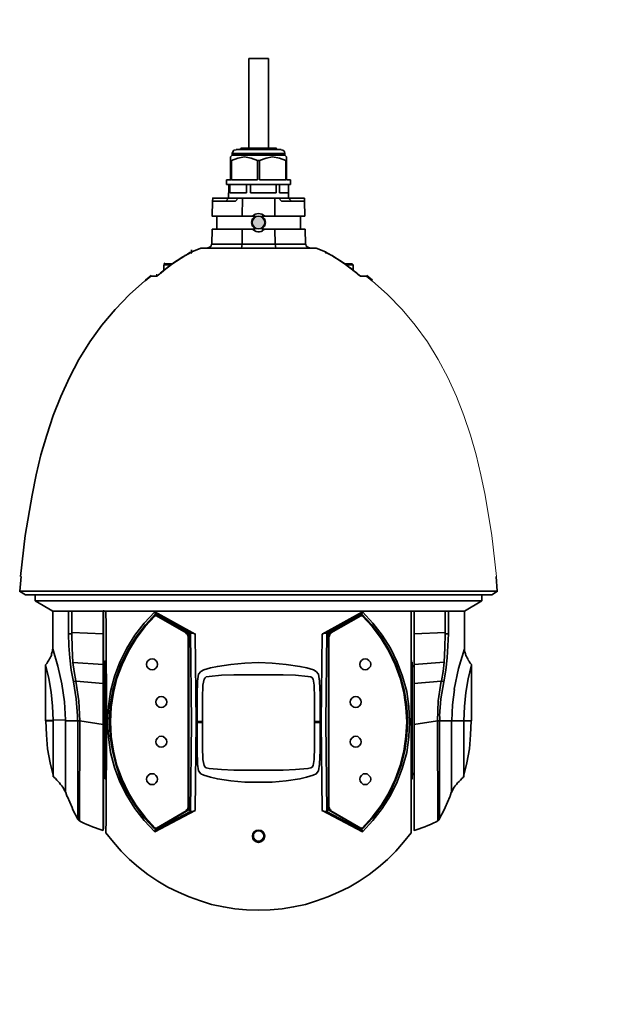
# Model space of a CAD drawing. Units: millimetres. Extents: x 0.6 to 7.9, y 0.5 to 12.5.
import ezdxf

# ---------------------------------------------------------------- set-up
doc = ezdxf.new("R2010")
doc.units = ezdxf.units.MM
doc.layers.add('Dahua', color=7, linetype='Continuous')

# ---------------------------------------------------------------- blocks, each defined once
blk = doc.blocks.new('DH-SD6AE530U-HNI')
for points in [[(3.908, 10.519), (3.908, 10.417), (3.908, 10.354)], [(3.176, 10.354), (3.295, 10.354), (3.908, 10.354), (4.106, 10.354)], [(3.5, 9.973), (3.468, 10.009), (3.457, 10.054), (3.468, 10.1), (3.5, 10.132)], [(3.542, 10.132), (3.514, 10.128), (3.493, 10.114), (3.475, 10.093), (3.464, 10.069), (3.464, 10.04), (3.475, 10.016), (3.493, 9.995), (3.514, 9.98), (3.542, 9.977), (3.57, 9.98), (3.591, 9.995), (3.609, 10.016), (3.619, 10.04), (3.619, 10.069), (3.609, 10.093), (3.591, 10.114), (3.57, 10.128)], [(3.584, 10.132), (3.616, 10.1), (3.627, 10.054), (3.616, 10.009), (3.584, 9.973)], [(2.724, 9.695), (2.714, 9.692), (2.7, 9.681), (2.661, 9.66), (2.64, 9.649), (2.64, 9.646), (2.492, 9.551), (2.354, 9.445)], [(2.615, 9.632), (2.64, 9.646), (2.615, 9.635), (2.584, 9.614), (2.548, 9.589), (2.513, 9.568), (2.481, 9.544), (2.446, 9.519), (2.411, 9.491), (2.379, 9.463)], [(2.721, 9.695), (2.689, 9.678), (2.658, 9.656), (2.64, 9.649)], [(4.469, 9.632), (4.469, 9.635), (4.448, 9.646), (4.381, 9.685), (4.363, 9.695)], [(4.444, 9.649), (4.423, 9.66), (4.384, 9.681), (4.363, 9.695)], [(4.729, 9.445), (4.592, 9.551), (4.448, 9.646), (4.444, 9.649)], [(4.708, 9.463), (4.677, 9.491), (4.641, 9.515), (4.606, 9.544), (4.571, 9.568), (4.539, 9.589), (4.504, 9.611), (4.469, 9.632), (4.448, 9.646)], [(2.319, 9.413), (2.298, 9.399), (2.291, 9.396), (2.288, 9.396), (2.284, 9.396)], [(2.379, 9.463), (2.354, 9.442), (2.351, 9.442), (2.347, 9.438), (2.347, 9.434), (2.344, 9.434), (2.34, 9.431), (2.337, 9.431), (2.333, 9.427), (2.333, 9.424), (2.33, 9.424), (2.326, 9.42), (2.323, 9.417), (2.319, 9.417), (2.319, 9.413), (2.316, 9.413), (2.312, 9.41), (2.309, 9.41), (2.309, 9.406), (2.305, 9.406), (2.302, 9.406)], [(2.319, 9.413), (2.33, 9.424), (2.34, 9.434), (2.351, 9.445)], [(4.74, 9.434), (4.737, 9.438), (4.733, 9.442), (4.708, 9.463)], [(4.747, 9.431), (4.744, 9.434), (4.74, 9.438)], [(4.768, 9.413), (4.765, 9.417), (4.761, 9.417), (4.761, 9.42), (4.758, 9.424), (4.754, 9.424), (4.751, 9.427), (4.747, 9.431), (4.751, 9.427)], [(4.772, 9.41), (4.768, 9.413), (4.768, 9.417)], [(4.772, 9.413), (4.775, 9.41), (4.779, 9.406), (4.782, 9.406), (4.782, 9.403), (4.786, 9.403), (4.789, 9.403), (4.789, 9.399), (4.789, 9.403), (4.786, 9.403), (4.782, 9.406), (4.779, 9.406)], [(4.8, 9.396), (4.789, 9.399), (4.779, 9.406)], [(6.456, 5.722), (6.4, 6.222), (6.319, 6.718), (6.266, 6.965), (6.206, 7.212), (6.139, 7.451), (6.058, 7.691), (5.966, 7.927), (5.861, 8.156), (5.741, 8.378), (5.61, 8.593), (5.462, 8.797), (5.3, 8.991), (5.124, 9.174), (4.934, 9.339), (5.124, 9.174), (5.3, 8.991), (5.462, 8.797), (5.61, 8.593), (5.741, 8.378), (5.861, 8.156), (5.966, 7.927), (6.058, 7.691), (6.139, 7.451), (6.206, 7.212), (6.266, 6.965), (6.319, 6.718), (6.4, 6.222)], [(2.679, 4.992), (2.672, 5.017), (2.654, 5.031)], [(2.679, 4.989), (2.672, 5.013), (2.654, 5.028)], [(4.433, 5.031), (4.416, 5.017), (4.409, 4.992)], [(4.433, 5.028), (4.416, 5.013), (4.409, 4.989)], [(1.304, 4.439), (1.34, 4.2), (1.354, 3.957)], [(5.811, 4.432), (5.783, 4.446), (5.78, 4.439)], [(1.326, 3.957), (1.326, 4.009), (1.326, 4.017)], [(1.192, 3.041), (1.199, 3.03), (1.199, 3.027)], [(4.367, 2.851), (4.789, 2.629), (4.807, 2.622)], [(1.329, 2.752), (1.329, 2.748), (1.333, 2.745), (1.336, 2.741), (1.34, 2.738), (1.343, 2.734), (1.347, 2.731), (1.35, 2.731)], [(3.482, 2.551), (3.489, 2.576), (3.507, 2.597), (3.528, 2.607), (3.556, 2.607), (3.577, 2.597), (3.595, 2.576), (3.602, 2.551), (3.595, 2.576), (3.577, 2.597), (3.556, 2.607), (3.528, 2.607), (3.507, 2.597), (3.489, 2.576)]]:
    blk.add_hatch(color=256).paths.add_polyline_path(points)
at = {"lineweight": 35}
for points in [[(3.422, 10.963), (3.422, 12.062)], [(3.422, 12.062), (3.665, 12.062)], [(3.665, 10.963), (3.665, 12.062)], [(3.151, 10.576), (3.2, 10.576), (3.2, 10.858)], [(3.866, 10.9), (3.218, 10.9), (3.218, 10.879), (3.2, 10.858)], [(3.531, 10.812), (3.454, 10.844), (3.369, 10.858), (3.288, 10.844), (3.211, 10.812)], [(3.218, 10.879), (3.866, 10.879)], [(3.267, 10.946), (3.242, 10.939), (3.228, 10.921), (3.221, 10.9)], [(3.82, 10.949), (3.267, 10.949)], [(3.324, 10.96), (3.313, 10.946)], [(3.324, 10.963), (3.764, 10.963)], [(3.877, 10.812), (3.799, 10.844), (3.715, 10.858), (3.634, 10.844), (3.556, 10.812)], [(3.771, 10.946), (3.76, 10.96)], [(3.82, 10.946), (3.842, 10.939), (3.859, 10.925), (3.866, 10.9), (3.866, 10.879), (3.887, 10.858)], [(3.887, 10.858), (3.887, 10.576)], [(3.2, 10.812), (3.211, 10.812), (3.211, 10.576)], [(3.556, 10.812), (3.531, 10.812), (3.531, 10.576)], [(3.556, 10.812), (3.556, 10.576)], [(3.887, 10.812), (3.877, 10.812), (3.877, 10.576)], [(3.151, 10.576), (3.151, 10.519)], [(3.151, 10.519), (3.933, 10.519)], [(3.179, 10.519), (3.179, 10.417)], [(3.19, 10.519), (3.19, 10.417)], [(3.531, 10.576), (3.211, 10.576)], [(3.394, 10.519), (3.394, 10.417)], [(3.443, 10.519), (3.443, 10.417)], [(3.877, 10.576), (3.556, 10.576)], [(3.757, 10.519), (3.757, 10.417)], [(3.799, 10.519), (3.799, 10.417)], [(3.887, 10.576), (3.933, 10.576), (3.933, 10.519)], [(3.908, 10.519), (3.908, 10.417), (3.908, 10.354)], [(3.176, 10.417), (3.176, 10.354)], [(3.179, 10.417), (3.176, 10.417)], [(3.394, 10.417), (3.19, 10.417)], [(3.757, 10.417), (3.443, 10.417)], [(3.908, 10.417), (3.799, 10.417)], [(3.5, 10.132), (2.975, 10.132), (2.978, 10.315)], [(2.978, 10.315), (2.982, 10.354), (3.288, 10.354)], [(2.978, 10.315), (3.26, 10.315)], [(4.106, 10.354), (3.908, 10.354), (3.295, 10.354), (3.176, 10.354), (3.14, 10.315)], [(3.295, 10.354), (3.26, 10.315)], [(3.341, 10.132), (3.345, 10.354)], [(3.743, 10.132), (3.743, 10.354)], [(3.792, 10.354), (3.908, 10.354), (3.947, 10.315)], [(3.792, 10.354), (3.824, 10.315), (4.106, 10.315)], [(4.106, 10.315), (4.106, 10.354)], [(4.109, 10.132), (4.106, 10.315)], [(3.031, 9.973), (3.031, 10.132)], [(3.5, 9.973), (3.468, 10.009), (3.457, 10.054), (3.468, 10.1), (3.5, 10.132)], [(3.542, 10.132), (3.514, 10.128), (3.493, 10.114), (3.475, 10.093), (3.464, 10.069), (3.464, 10.04), (3.475, 10.016), (3.493, 9.995), (3.514, 9.98), (3.542, 9.977), (3.57, 9.98), (3.591, 9.995), (3.609, 10.016), (3.619, 10.04), (3.619, 10.069), (3.609, 10.093), (3.591, 10.114), (3.57, 10.128), (3.542, 10.132)], [(3.619, 10.132), (3.602, 10.146), (3.584, 10.157), (3.563, 10.16), (3.542, 10.164), (3.521, 10.16), (3.503, 10.157), (3.486, 10.146), (3.468, 10.132)], [(3.584, 9.973), (3.616, 10.009), (3.627, 10.054), (3.616, 10.1), (3.584, 10.132), (4.109, 10.132)], [(4.056, 9.973), (4.056, 10.132)], [(4.116, 9.79), (2.971, 9.79), (2.975, 9.973)], [(2.975, 9.973), (3.5, 9.973)], [(3.334, 9.741), (3.341, 9.79), (3.341, 9.973)], [(3.464, 9.973), (3.479, 9.963), (3.496, 9.952), (3.514, 9.945), (3.535, 9.942), (3.553, 9.942), (3.574, 9.945), (3.591, 9.952), (3.605, 9.963), (3.623, 9.973)], [(3.584, 9.973), (4.113, 9.973)], [(3.753, 9.741), (3.746, 9.79), (3.743, 9.973)], [(4.116, 9.79), (4.113, 9.973)], [(2.922, 9.744), (2.943, 9.752), (2.961, 9.766), (2.968, 9.79)], [(4.12, 9.79), (4.127, 9.766), (4.145, 9.752), (4.166, 9.744)], [(2.354, 9.445), (2.492, 9.551), (2.64, 9.646), (2.64, 9.649), (2.661, 9.66), (2.7, 9.681), (2.714, 9.692), (2.724, 9.695), (2.721, 9.695)], [(2.615, 9.632), (2.64, 9.646), (2.615, 9.635), (2.584, 9.614), (2.548, 9.589), (2.513, 9.568), (2.481, 9.544), (2.446, 9.519), (2.411, 9.491), (2.379, 9.463)], [(2.721, 9.695), (2.689, 9.678), (2.658, 9.656), (2.64, 9.649)], [(2.643, 9.649), (2.64, 9.646)], [(2.64, 9.649), (2.64, 9.646)], [(2.707, 9.688), (2.707, 9.685)], [(2.724, 9.692), (2.714, 9.674)], [(4.25, 9.741), (2.834, 9.741), (2.724, 9.695)], [(2.837, 9.741), (2.724, 9.695)], [(4.25, 9.741), (4.363, 9.695)], [(4.25, 9.741), (4.363, 9.695), (4.363, 9.695)], [(4.363, 9.695), (4.384, 9.681), (4.423, 9.66), (4.444, 9.649), (4.448, 9.646)], [(4.469, 9.632), (4.469, 9.635), (4.448, 9.646), (4.381, 9.685), (4.363, 9.695)], [(4.374, 9.674), (4.363, 9.692)], [(4.733, 9.442), (4.729, 9.445), (4.592, 9.551), (4.448, 9.646), (4.444, 9.649)], [(4.708, 9.463), (4.677, 9.491), (4.641, 9.515), (4.606, 9.544), (4.571, 9.568), (4.539, 9.589), (4.504, 9.611), (4.469, 9.632), (4.448, 9.646)], [(2.485, 9.547), (2.397, 9.547), (2.383, 9.537)], [(2.383, 9.466), (2.383, 9.537)], [(2.383, 9.537), (2.471, 9.537)], [(4.599, 9.547), (4.691, 9.547)], [(4.617, 9.537), (4.701, 9.537)], [(4.691, 9.547), (4.701, 9.537)], [(4.701, 9.466), (4.701, 9.537)], [(2.284, 9.396), (2.288, 9.396), (2.291, 9.396), (2.298, 9.399), (2.319, 9.413), (2.33, 9.424), (2.34, 9.434), (2.351, 9.445)], [(2.295, 9.399), (2.298, 9.403), (2.298, 9.403)], [(2.302, 9.403), (2.298, 9.403)], [(2.379, 9.463), (2.354, 9.442), (2.351, 9.442), (2.347, 9.438), (2.347, 9.434), (2.344, 9.434), (2.34, 9.431), (2.337, 9.431), (2.333, 9.427), (2.333, 9.424), (2.33, 9.424), (2.326, 9.42), (2.323, 9.417), (2.319, 9.417), (2.319, 9.413), (2.316, 9.413), (2.312, 9.41), (2.309, 9.41), (2.309, 9.406), (2.305, 9.406), (2.302, 9.406)], [(2.305, 9.406), (2.302, 9.403)], [(2.354, 9.445), (2.354, 9.442)], [(4.74, 9.434), (4.737, 9.438), (4.733, 9.442), (4.708, 9.463)], [(4.733, 9.449), (4.733, 9.445)], [(4.737, 9.442), (4.733, 9.442)], [(4.737, 9.445), (4.758, 9.427)], [(4.747, 9.431), (4.744, 9.434), (4.74, 9.438)], [(4.775, 9.41), (4.768, 9.413), (4.765, 9.417), (4.761, 9.417), (4.761, 9.42), (4.758, 9.424), (4.754, 9.424), (4.751, 9.427), (4.747, 9.431), (4.751, 9.427)], [(4.758, 9.424), (4.772, 9.413)], [(4.772, 9.41), (4.768, 9.413), (4.768, 9.417)], [(4.772, 9.413), (4.775, 9.41), (4.779, 9.406), (4.782, 9.406), (4.782, 9.403), (4.786, 9.403), (4.789, 9.403), (4.789, 9.399), (4.789, 9.403), (4.786, 9.403), (4.782, 9.406), (4.779, 9.406)], [(4.775, 9.413), (4.779, 9.41)], [(4.789, 9.399), (4.8, 9.396), (4.789, 9.399), (4.779, 9.406)], [(0.628, 5.722), (0.684, 6.222), (0.769, 6.718), (0.818, 6.965), (0.878, 7.212), (0.948, 7.451), (1.026, 7.691), (1.121, 7.927), (1.227, 8.156), (1.343, 8.378), (1.477, 8.593), (1.625, 8.797), (1.787, 8.991), (1.963, 9.174), (2.15, 9.339)], [(2.15, 9.339), (1.963, 9.174), (1.787, 8.991), (1.625, 8.797), (1.477, 8.593), (1.343, 8.378), (1.227, 8.156), (1.121, 7.927), (1.026, 7.691), (0.948, 7.451), (0.878, 7.212), (0.818, 6.965), (0.769, 6.718), (0.684, 6.222), (0.628, 5.722)], [(2.154, 9.339), (2.224, 9.396), (2.154, 9.339)], [(2.298, 9.399), (2.284, 9.396), (2.224, 9.396)], [(2.238, 9.399), (2.224, 9.396)], [(2.298, 9.399), (2.238, 9.399)], [(4.786, 9.399), (4.789, 9.399), (4.849, 9.399)], [(4.789, 9.399), (4.789, 9.399)], [(4.863, 9.396), (4.934, 9.339), (4.863, 9.396), (4.8, 9.396)], [(4.863, 9.396), (4.849, 9.399)], [(0.621, 5.542), (0.635, 5.722), (0.621, 5.542)], [(6.453, 5.722), (6.467, 5.542), (6.453, 5.722)], [(6.47, 5.542), (0.617, 5.542), (0.688, 5.496)], [(6.4, 5.496), (0.688, 5.496)], [(0.808, 5.496), (0.808, 5.426)], [(0.808, 5.426), (1.022, 5.299)], [(6.276, 5.426), (0.815, 5.426)], [(6.276, 5.426), (6.065, 5.299)], [(6.276, 5.496), (6.276, 5.426)], [(6.47, 5.542), (6.4, 5.496)], [(1.022, 5.299), (1.022, 4.837), (1.019, 4.827), (1.019, 4.816), (1.015, 4.802), (1.012, 4.788), (1.008, 4.774), (1.005, 4.756), (0.998, 4.742), (0.991, 4.728), (0.984, 4.714), (0.973, 4.7), (0.966, 4.686), (0.956, 4.672), (0.948, 4.658), (0.938, 4.644), (0.934, 4.64), (0.934, 3.957)], [(1.011, 5.299), (6.065, 5.299)], [(1.216, 5.299), (1.216, 5.021), (1.255, 5.021), (1.255, 5.035), (1.255, 5.299)], [(1.639, 2.615), (1.639, 5.299)], [(1.674, 5.249), (1.674, 5.228)], [(2.273, 2.597), (2.143, 2.734), (2.027, 2.882), (1.928, 3.041), (1.844, 3.21), (1.78, 3.386), (1.731, 3.569), (1.703, 3.756), (1.692, 3.943), (1.703, 4.129), (1.731, 4.316), (1.78, 4.499), (1.844, 4.675), (1.928, 4.844), (2.027, 5.003), (2.143, 5.151), (2.273, 5.288)], [(2.284, 5.257), (2.28, 5.264), (2.157, 5.13), (2.044, 4.985), (1.946, 4.83), (1.865, 4.665), (1.801, 4.492), (1.755, 4.316), (1.727, 4.136), (1.717, 3.953), (1.724, 3.77), (1.752, 3.587), (1.798, 3.411), (1.858, 3.238), (1.939, 3.072), (2.034, 2.917), (2.143, 2.77), (2.266, 2.636)], [(2.27, 5.246), (2.147, 5.116), (2.037, 4.968), (1.942, 4.813), (1.865, 4.651), (1.801, 4.482), (1.759, 4.305), (1.731, 4.126), (1.724, 3.943), (1.731, 3.763), (1.759, 3.583), (1.805, 3.407), (1.865, 3.238), (1.946, 3.072), (2.037, 2.917), (2.15, 2.773), (2.273, 2.639)], [(2.277, 2.643), (2.154, 2.777), (2.044, 2.921), (1.949, 3.076), (1.872, 3.238), (1.808, 3.407), (1.766, 3.583), (1.738, 3.763), (1.731, 3.943), (1.738, 4.126), (1.766, 4.302), (1.808, 4.478), (1.872, 4.647), (1.949, 4.813), (2.044, 4.964), (2.154, 5.109), (2.277, 5.242), (2.154, 5.109), (2.044, 4.964), (1.949, 4.809), (1.872, 4.647), (1.808, 4.478), (1.766, 4.302), (1.738, 4.122), (1.731, 3.943)], [(2.28, 5.257), (2.27, 5.249)], [(2.717, 2.851), (2.71, 2.847), (2.721, 3.939), (2.71, 5.031), (2.717, 5.024), (2.28, 5.264), (2.273, 5.288), (2.767, 5.017), (2.777, 3.939), (2.767, 2.858)], [(2.288, 5.246), (2.277, 5.242)], [(2.277, 5.242), (2.277, 5.242)], [(2.288, 5.242), (2.277, 5.239)], [(2.28, 5.264), (2.28, 5.264)], [(2.284, 5.257), (2.28, 5.257)], [(2.71, 5.031), (2.689, 5.024), (2.284, 5.257)], [(2.291, 5.246), (2.291, 5.242), (2.658, 5.031)], [(2.658, 5.035), (2.291, 5.246)], [(4.321, 5.017), (4.814, 5.288), (4.807, 5.264)], [(4.367, 5.024), (4.807, 5.264), (4.803, 5.264)], [(4.803, 5.257), (4.398, 5.024)], [(4.43, 5.035), (4.796, 5.246), (4.796, 5.242)], [(4.43, 5.031), (4.796, 5.242)], [(4.8, 5.246), (4.811, 5.242), (4.811, 5.242)], [(4.811, 5.239), (4.8, 5.242)], [(4.818, 2.636), (4.941, 2.77), (5.054, 2.917), (5.149, 3.072), (5.226, 3.238), (5.29, 3.411), (5.336, 3.587), (5.36, 3.77), (5.367, 3.953), (5.36, 4.136), (5.332, 4.316), (5.283, 4.492), (5.219, 4.665), (5.138, 4.83), (5.043, 4.985), (4.93, 5.13), (4.803, 5.264)], [(4.803, 5.264), (4.803, 5.257)], [(4.814, 5.249), (4.803, 5.257)], [(4.807, 5.257), (4.803, 5.257)], [(4.811, 2.643), (4.934, 2.777), (5.043, 2.921), (5.138, 3.076), (5.216, 3.238), (5.276, 3.407), (5.321, 3.583), (5.346, 3.763), (5.357, 3.943), (5.346, 4.126), (5.321, 4.302), (5.276, 4.478), (5.216, 4.647), (5.138, 4.813), (5.043, 4.964), (4.934, 5.109), (4.811, 5.242), (4.934, 5.109), (5.043, 4.964), (5.138, 4.809), (5.216, 4.647), (5.276, 4.478), (5.321, 4.302), (5.346, 4.122), (5.357, 3.943)], [(4.814, 5.288), (4.944, 5.151), (5.057, 5.003), (5.159, 4.844), (5.24, 4.675), (5.307, 4.499), (5.357, 4.316), (5.385, 4.129), (5.392, 3.943), (5.385, 3.756), (5.357, 3.569), (5.307, 3.386), (5.24, 3.21), (5.159, 3.041), (5.057, 2.882), (4.944, 2.734), (4.814, 2.597)], [(4.814, 2.639), (4.937, 2.773), (5.047, 2.917), (5.142, 3.072), (5.219, 3.238), (5.283, 3.407), (5.329, 3.583), (5.353, 3.763), (5.364, 3.943), (5.357, 4.126), (5.329, 4.305), (5.283, 4.482), (5.223, 4.651), (5.142, 4.813), (5.047, 4.968), (4.937, 5.116), (4.814, 5.246)], [(5.41, 2.583), (5.41, 5.299)], [(5.758, 2.752), (5.755, 2.748), (5.755, 2.745), (5.751, 2.741), (5.748, 2.738), (5.744, 2.734), (5.741, 2.731), (5.737, 2.731), (5.716, 2.72), (5.681, 2.703), (5.649, 2.688), (5.614, 2.674), (5.579, 2.66), (5.543, 2.646), (5.508, 2.632), (5.473, 2.622), (5.448, 2.615), (5.448, 5.299)], [(5.829, 5.299), (5.829, 5.035)], [(5.868, 5.021), (5.868, 5.299)], [(6.065, 5.299), (6.065, 4.837)], [(1.326, 4.017), (1.311, 4.224), (1.276, 4.432), (1.248, 4.577), (1.23, 4.725), (1.22, 4.873), (1.216, 5.021)], [(1.255, 5.035), (1.639, 5.021)], [(1.255, 5.021), (1.259, 4.844), (1.269, 4.668), (1.283, 4.559), (1.304, 4.446), (1.304, 4.439)], [(2.679, 4.992), (2.672, 5.017), (2.654, 5.031)], [(2.679, 4.989), (2.672, 5.013), (2.654, 5.028)], [(2.658, 5.031), (2.658, 5.035)], [(2.682, 2.896), (2.682, 4.989)], [(2.689, 2.865), (2.689, 5.024)], [(2.721, 5.028), (2.767, 5.021)], [(4.321, 2.858), (4.31, 3.939), (4.321, 5.017)], [(4.321, 5.021), (4.367, 5.028)], [(4.367, 5.024), (4.377, 5.031), (4.367, 3.939), (4.377, 2.847)], [(4.398, 2.865), (4.398, 5.024), (4.377, 5.031)], [(4.405, 4.989), (4.405, 2.896)], [(4.433, 5.031), (4.416, 5.017), (4.409, 4.992)], [(4.433, 5.028), (4.416, 5.013), (4.409, 4.989)], [(4.43, 5.035), (4.43, 5.031)], [(5.448, 5.021), (5.829, 5.035)], [(5.758, 4.017), (5.776, 4.224), (5.811, 4.432), (5.836, 4.577), (5.854, 4.725), (5.868, 5.021), (5.829, 5.021), (5.829, 5.038)], [(5.783, 4.446), (5.804, 4.559), (5.815, 4.672), (5.825, 4.848), (5.829, 5.021)], [(0.934, 4.64), (0.973, 4.474), (1.001, 4.305), (1.019, 4.136), (1.026, 3.964), (1.178, 3.967), (1.167, 4.189), (1.135, 4.408), (1.086, 4.626), (1.022, 4.837)], [(6.065, 4.837), (5.991, 4.594), (5.938, 4.344), (5.938, 4.341)], [(6.15, 3.957), (6.15, 4.64), (6.15, 4.644), (6.139, 4.658), (6.128, 4.672), (6.121, 4.686), (6.111, 4.7), (6.104, 4.714), (6.097, 4.728), (6.09, 4.742), (6.083, 4.756), (6.076, 4.774), (6.072, 4.788), (6.069, 4.802), (6.065, 4.816), (6.065, 4.827), (6.065, 4.837)], [(2.238, 4.714), (2.214, 4.711), (2.192, 4.693), (2.175, 4.672), (2.171, 4.647), (2.175, 4.622), (2.192, 4.601), (2.214, 4.584), (2.238, 4.58)], [(2.238, 4.58), (2.263, 4.584), (2.284, 4.601), (2.302, 4.622), (2.305, 4.647), (2.302, 4.672), (2.284, 4.693), (2.263, 4.711), (2.238, 4.714)], [(4.849, 4.714), (4.825, 4.711), (4.803, 4.693), (4.786, 4.672), (4.782, 4.647), (4.786, 4.622), (4.803, 4.601), (4.825, 4.584), (4.849, 4.58)], [(4.849, 4.58), (4.874, 4.584), (4.895, 4.601), (4.913, 4.622), (4.916, 4.647), (4.913, 4.672), (4.895, 4.693), (4.874, 4.711), (4.849, 4.714)], [(1.269, 4.668), (1.639, 4.644)], [(1.639, 4.619), (1.664, 4.619)], [(1.664, 3.245), (1.664, 4.672), (1.674, 4.672)], [(4.296, 3.936), (4.296, 3.594), (4.289, 3.425), (4.275, 3.344), (4.25, 3.308), (4.211, 3.291), (4.13, 3.266), (4.049, 3.245), (3.88, 3.22), (3.711, 3.206), (3.542, 3.203), (3.373, 3.206), (3.204, 3.22), (3.038, 3.245), (2.954, 3.266), (2.872, 3.291), (2.837, 3.308), (2.809, 3.344), (2.795, 3.425), (2.791, 3.594), (2.791, 3.936), (2.791, 4.274), (2.795, 4.443), (2.809, 4.527), (2.834, 4.559), (2.872, 4.58), (2.954, 4.605), (3.038, 4.622), (3.204, 4.647), (3.373, 4.661), (3.542, 4.668), (3.711, 4.661), (3.88, 4.647), (4.049, 4.622), (4.134, 4.605), (4.215, 4.58), (4.25, 4.559), (4.275, 4.527), (4.289, 4.443), (4.296, 4.274), (4.296, 3.936)], [(5.424, 4.672), (5.424, 3.245), (5.41, 3.242)], [(5.41, 4.672), (5.424, 4.672)], [(5.448, 4.619), (5.424, 4.619)], [(5.448, 4.644), (5.815, 4.672)], [(6.15, 4.64), (6.111, 4.471), (6.083, 4.302), (6.065, 4.129), (6.058, 3.957), (6.058, 3.273)], [(4.226, 3.936), (4.226, 4.238), (4.222, 4.39), (4.211, 4.464), (4.201, 4.482), (4.183, 4.492), (4.148, 4.499), (3.997, 4.513), (3.845, 4.52), (3.542, 4.52), (3.239, 4.52), (3.087, 4.513), (2.939, 4.499), (2.901, 4.492), (2.887, 4.482), (2.876, 4.464), (2.862, 4.39), (2.858, 4.238), (2.858, 3.936), (2.791, 3.936)], [(1.276, 4.432), (1.304, 4.446)], [(1.304, 4.439), (1.34, 4.2), (1.354, 3.957)], [(1.308, 4.439), (1.639, 4.411)], [(5.445, 4.411), (5.78, 4.439)], [(5.734, 3.953), (5.734, 3.957), (5.744, 4.2), (5.78, 4.439)], [(5.811, 4.432), (5.783, 4.446), (5.78, 4.439)], [(5.942, 4.341), (5.917, 4.15), (5.91, 3.957)], [(2.351, 4.119), (2.376, 4.122), (2.397, 4.14), (2.414, 4.161), (2.418, 4.186), (2.414, 4.21), (2.397, 4.231), (2.376, 4.249), (2.351, 4.253), (2.326, 4.249), (2.305, 4.231), (2.288, 4.21), (2.284, 4.186), (2.288, 4.161), (2.305, 4.14), (2.326, 4.122), (2.351, 4.119)], [(4.733, 4.253), (4.708, 4.249), (4.687, 4.231), (4.67, 4.21), (4.666, 4.186), (4.67, 4.161), (4.687, 4.14), (4.708, 4.122), (4.733, 4.119)], [(4.733, 4.119), (4.758, 4.122), (4.779, 4.14), (4.796, 4.161), (4.8, 4.186), (4.796, 4.21), (4.779, 4.231), (4.758, 4.249), (4.733, 4.253)], [(1.326, 3.957), (1.326, 4.009), (1.326, 4.017)], [(5.758, 4.017), (5.758, 4.009)], [(5.762, 4.009), (5.762, 3.957)], [(1.026, 3.957), (0.934, 3.957)], [(0.938, 3.957), (0.945, 3.784), (0.959, 3.611), (0.991, 3.442), (1.03, 3.273)], [(1.022, 3.957), (1.022, 3.964)], [(1.026, 3.957), (1.026, 3.273), (1.037, 3.266), (1.054, 3.249), (1.072, 3.231), (1.089, 3.213), (1.104, 3.196), (1.118, 3.178), (1.132, 3.161), (1.146, 3.143), (1.156, 3.122), (1.167, 3.104), (1.178, 3.087), (1.178, 3.08)], [(1.178, 3.08), (1.178, 3.957), (1.178, 3.967)], [(1.639, 3.911), (1.354, 3.957), (1.329, 3.957), (1.178, 3.957)], [(1.329, 3.957), (1.329, 2.752), (1.329, 2.748), (1.333, 2.745), (1.336, 2.741), (1.34, 2.738), (1.343, 2.734), (1.347, 2.731), (1.35, 2.731)], [(1.354, 3.957), (1.354, 3.953), (1.35, 2.731)], [(2.858, 3.936), (2.858, 3.633), (2.862, 3.481), (2.876, 3.407), (2.887, 3.39), (2.901, 3.379), (2.939, 3.372), (3.087, 3.358), (3.239, 3.351), (3.542, 3.351), (3.845, 3.351), (3.997, 3.358), (4.148, 3.372), (4.183, 3.379), (4.201, 3.39), (4.211, 3.407), (4.222, 3.481), (4.226, 3.633), (4.226, 3.936), (4.296, 3.936)], [(5.445, 3.911), (5.734, 3.957)], [(6.15, 3.957), (5.758, 3.957), (5.734, 3.957)], [(5.737, 2.731), (5.734, 3.953)], [(5.758, 3.957), (5.758, 2.752)], [(5.906, 3.957), (5.906, 3.08), (5.91, 3.087), (5.917, 3.104), (5.928, 3.122), (5.938, 3.143), (5.952, 3.161), (5.966, 3.178), (5.98, 3.196), (5.998, 3.213), (6.016, 3.231), (6.033, 3.249), (6.051, 3.266), (6.058, 3.273)], [(6.054, 3.273), (6.093, 3.442), (6.125, 3.611), (6.139, 3.784), (6.146, 3.957)], [(2.351, 3.766), (2.326, 3.763), (2.305, 3.745), (2.288, 3.724), (2.284, 3.699), (2.288, 3.675), (2.305, 3.654), (2.326, 3.636), (2.351, 3.633)], [(2.351, 3.633), (2.376, 3.636), (2.397, 3.654), (2.414, 3.675), (2.418, 3.699), (2.414, 3.724), (2.397, 3.745), (2.376, 3.763), (2.351, 3.766)], [(4.733, 3.766), (4.708, 3.763), (4.687, 3.745), (4.67, 3.724), (4.666, 3.699), (4.67, 3.675), (4.687, 3.654), (4.708, 3.636), (4.733, 3.633)], [(4.733, 3.633), (4.758, 3.636), (4.779, 3.654), (4.796, 3.675), (4.8, 3.699), (4.796, 3.724), (4.779, 3.745), (4.758, 3.763), (4.733, 3.766)], [(1.639, 3.294), (1.664, 3.298)], [(2.238, 3.308), (2.214, 3.305), (2.192, 3.287), (2.175, 3.266), (2.171, 3.242), (2.175, 3.217), (2.192, 3.196), (2.214, 3.178), (2.238, 3.175)], [(2.238, 3.175), (2.263, 3.178), (2.284, 3.196), (2.302, 3.217), (2.305, 3.242), (2.302, 3.266), (2.284, 3.287), (2.263, 3.305), (2.238, 3.308)], [(4.849, 3.308), (4.825, 3.305), (4.803, 3.287), (4.786, 3.266), (4.782, 3.242), (4.786, 3.217), (4.803, 3.196), (4.825, 3.178), (4.849, 3.175)], [(4.849, 3.175), (4.874, 3.178), (4.895, 3.196), (4.913, 3.217), (4.916, 3.242), (4.913, 3.266), (4.895, 3.287), (4.874, 3.305), (4.849, 3.308)], [(5.448, 3.294), (5.424, 3.298)], [(1.674, 3.242), (1.664, 3.245)], [(1.181, 3.08), (1.192, 3.051)], [(1.192, 3.051), (1.195, 3.041)], [(1.192, 3.041), (1.199, 3.03), (1.199, 3.027)], [(1.202, 3.027), (1.259, 2.893)], [(5.829, 2.893), (5.885, 3.027)], [(5.885, 3.027), (5.892, 3.041)], [(5.889, 3.041), (5.892, 3.051)], [(5.892, 3.051), (5.903, 3.08)], [(1.259, 2.893), (1.269, 2.868)], [(2.654, 2.858), (2.672, 2.872), (2.679, 2.896)], [(4.409, 2.896), (4.416, 2.872), (4.433, 2.858)], [(5.818, 2.868), (5.829, 2.893)], [(1.269, 2.868), (1.329, 2.752)], [(2.767, 2.858), (2.273, 2.597), (2.28, 2.622), (2.295, 2.629), (2.717, 2.851)], [(2.284, 2.632), (2.689, 2.865)], [(2.658, 2.854), (2.291, 2.643)], [(2.71, 2.847), (2.689, 2.865)], [(2.767, 2.854), (2.717, 2.847)], [(4.367, 2.847), (4.317, 2.854)], [(4.807, 2.622), (4.814, 2.597), (4.321, 2.858)], [(4.367, 2.851), (4.377, 2.847), (4.398, 2.865)], [(4.367, 2.851), (4.789, 2.629), (4.807, 2.622)], [(4.398, 2.865), (4.803, 2.632)], [(4.796, 2.643), (4.43, 2.854)], [(5.755, 2.752), (5.815, 2.868)], [(1.35, 2.731), (1.371, 2.72), (1.403, 2.703), (1.438, 2.688), (1.474, 2.674), (1.509, 2.66), (1.544, 2.646), (1.579, 2.632), (1.614, 2.622), (1.639, 2.615)], [(1.674, 2.583), (1.766, 2.47), (1.861, 2.361), (1.963, 2.259), (2.073, 2.164), (2.185, 2.076), (2.309, 1.995), (2.432, 1.921), (2.562, 1.857), (2.693, 1.801), (2.83, 1.751), (2.968, 1.709), (3.112, 1.677), (3.253, 1.656), (3.397, 1.642), (3.542, 1.639), (3.686, 1.642), (3.831, 1.656), (3.972, 1.677), (4.116, 1.709), (4.254, 1.751), (4.391, 1.801), (4.522, 1.857), (4.652, 1.921), (4.775, 1.995), (4.899, 2.076), (5.011, 2.164), (5.121, 2.259), (5.223, 2.361), (5.318, 2.47), (5.41, 2.583)], [(2.27, 2.639), (2.284, 2.625)], [(2.273, 2.639), (2.28, 2.632)], [(2.277, 2.646), (2.288, 2.643)], [(2.28, 2.622), (2.284, 2.632)], [(2.28, 2.632), (2.284, 2.632)], [(2.28, 2.622), (2.28, 2.622)], [(3.619, 2.544), (3.612, 2.512), (3.595, 2.491), (3.57, 2.474), (3.542, 2.467), (3.514, 2.474), (3.489, 2.491), (3.471, 2.512), (3.468, 2.544), (3.471, 2.572), (3.489, 2.597), (3.514, 2.615), (3.542, 2.618), (3.574, 2.615), (3.598, 2.597), (3.612, 2.572), (3.619, 2.544)], [(3.612, 2.548), (3.605, 2.523), (3.591, 2.498), (3.57, 2.484), (3.542, 2.481), (3.517, 2.484), (3.496, 2.498), (3.479, 2.523), (3.475, 2.548), (3.479, 2.572), (3.493, 2.597), (3.517, 2.611), (3.542, 2.615), (3.57, 2.611), (3.591, 2.597), (3.605, 2.572), (3.612, 2.548)], [(3.609, 2.548), (3.602, 2.523), (3.588, 2.502), (3.567, 2.488), (3.542, 2.484), (3.517, 2.488), (3.496, 2.502), (3.482, 2.523), (3.479, 2.548), (3.482, 2.572), (3.496, 2.593), (3.517, 2.607), (3.542, 2.615), (3.567, 2.607), (3.588, 2.593), (3.602, 2.572), (3.609, 2.548)], [(4.8, 2.643), (4.811, 2.646)], [(4.8, 2.625), (4.814, 2.639)], [(4.807, 2.632), (4.803, 2.632), (4.811, 2.639)], [(4.803, 2.632), (4.803, 2.622), (4.807, 2.622)]]:
    blk.add_lwpolyline(points, dxfattribs=at)
at = {"lineweight": -3}
for points in [[(2.646, 9.66), (2.646, 9.66)], [(2.646, 9.66), (2.646, 9.66)], [(2.701, 9.701), (2.701, 9.701)], [(2.715, 9.715), (2.729, 9.715)], [(2.382, 9.549), (2.396, 9.562)], [(2.16, 9.354), (2.229, 9.41)], [(2.299, 9.41), (2.299, 9.424)], [(2.299, 9.41), (2.299, 9.41)], [(2.299, 9.41), (2.299, 9.41)], [(4.868, 9.41), (4.938, 9.354)], [(0.812, 5.438), (0.812, 5.507)], [(1.646, 2.632), (1.646, 5.312)], [(1.646, 4.632), (1.66, 4.632)], [(1.674, 3.257), (1.66, 3.257), (1.66, 4.688), (1.674, 4.688)], [(5.41, 4.688), (5.424, 4.688)], [(5.424, 4.632), (5.451, 4.632)], [(0.938, 3.965), (1.021, 3.965)], [(2.785, 3.951), (2.854, 3.951)], [(4.229, 3.951), (4.299, 3.951)], [(1.646, 3.312), (1.66, 3.312)], [(5.41, 3.257), (5.424, 3.257)], [(5.451, 3.312), (5.424, 3.312)], [(4.799, 2.632), (4.812, 2.632)]]:
    blk.add_lwpolyline(points, dxfattribs=at)
at = {"lineweight": 0}
for points in [[(4.934, 9.339), (5.124, 9.174), (5.3, 8.991), (5.462, 8.797), (5.61, 8.593), (5.741, 8.378), (5.861, 8.156), (5.966, 7.927), (6.058, 7.691), (6.139, 7.451), (6.206, 7.212), (6.266, 6.965), (6.319, 6.718), (6.4, 6.222), (6.456, 5.722), (6.4, 6.222), (6.319, 6.718), (6.266, 6.965), (6.206, 7.212), (6.139, 7.451), (6.058, 7.691), (5.966, 7.927), (5.861, 8.156), (5.741, 8.378), (5.61, 8.593), (5.462, 8.797), (5.3, 8.991), (5.124, 9.174), (4.934, 9.339), (5.124, 9.174), (5.3, 8.991), (5.462, 8.797), (5.61, 8.593), (5.741, 8.378), (5.861, 8.156), (5.966, 7.927), (6.058, 7.691), (6.139, 7.451), (6.206, 7.212), (6.266, 6.965), (6.319, 6.718), (6.4, 6.222), (6.456, 5.722), (6.4, 6.222)], [(1.329, 3.957), (1.354, 3.957)], [(5.758, 3.957), (6.15, 3.957)], [(3.482, 2.551), (3.482, 2.548), (3.486, 2.523), (3.5, 2.505), (3.517, 2.491), (3.542, 2.488), (3.567, 2.491), (3.584, 2.505), (3.598, 2.523), (3.602, 2.548), (3.602, 2.551), (3.595, 2.576), (3.577, 2.597), (3.556, 2.607), (3.528, 2.607), (3.507, 2.597), (3.489, 2.576), (3.482, 2.551), (3.489, 2.576), (3.507, 2.597), (3.528, 2.607), (3.556, 2.607), (3.577, 2.597), (3.595, 2.576), (3.602, 2.551), (3.595, 2.576), (3.577, 2.597), (3.556, 2.607), (3.528, 2.607), (3.507, 2.597), (3.489, 2.576), (3.482, 2.551), (3.489, 2.576)]]:
    blk.add_lwpolyline(points, dxfattribs=at)
at = {"lineweight": 35}
blk.add_open_spline([(1.674, 5.295), (1.681, 4.391), (1.681, 3.489), (1.674, 2.583)], degree=3, dxfattribs=at)
for points in [[(1.178, 3.957), (1.329, 3.957), (1.178, 3.957), (1.354, 3.957)], [(5.734, 3.957), (5.758, 3.957), (5.734, 3.957), (6.15, 3.957)]]:
    blk.add_solid(points)

msp = doc.modelspace()

# ---------------------------------------------------------------- hatches: boundary and pattern name
at = {"true_color": 0x030303}
for points in [[(3.599, 12.537), (3.607, 12.537)], [(6.993, 10.613), (6.993, 10.624)], [(6.993, 10.402), (6.993, 10.413)], [(6.936, 10.258), (6.94, 10.286)], [(7.081, 10.254), (7.074, 10.275)], [(7.081, 10.254), (7.077, 10.282)], [(6.982, 7.86), (6.982, 7.87)], [(6.982, 7.652), (6.982, 7.663)], [(7.652, 6.542), (7.652, 6.553)], [(7.652, 6.334), (7.652, 6.345)], [(7.673, 6.243), (7.701, 6.243)], [(7.687, 6.056), (7.68, 6.074)], [(7.726, 6.144), (7.729, 6.144)], [(7.726, 6.123), (7.761, 6.123)]]:
    msp.add_hatch(color=18, dxfattribs=at).paths.add_polyline_path(points)
for points in [[(2.975, 10.126), (2.975, 12.264)], [(3.147, 12.246), (3.94, 12.246)], [(4.109, 10.126), (4.109, 12.264)], [(3.422, 10.963), (3.422, 12.062)], [(3.422, 12.062), (3.665, 12.062)], [(3.665, 10.963), (3.665, 12.062)], [(3.218, 10.879), (3.2, 10.858)], [(3.2, 10.576), (3.2, 10.858)], [(3.218, 10.9), (3.218, 10.879)], [(3.218, 10.9), (3.866, 10.9)], [(3.218, 10.879), (3.866, 10.879)], [(3.82, 10.949), (3.267, 10.949)], [(3.324, 10.96), (3.313, 10.946)], [(3.324, 10.963), (3.764, 10.963)], [(3.744, 10.963), (7.201, 10.963)], [(3.744, 10.963), (7.874, 10.963)], [(3.771, 10.946), (3.76, 10.96)], [(3.866, 10.9), (3.866, 10.879)], [(3.866, 10.879), (3.887, 10.858)], [(3.887, 10.858), (3.887, 10.576)], [(3.211, 10.812), (3.2, 10.812)], [(3.211, 10.812), (3.211, 10.576)], [(3.531, 10.812), (3.531, 10.576)], [(3.531, 10.812), (3.556, 10.812)], [(3.556, 10.812), (3.556, 10.576)], [(3.877, 10.812), (3.877, 10.576)], [(3.877, 10.812), (3.887, 10.812)], [(7.2, 9.914), (7.2, 10.791)], [(7.873, 1.808), (7.873, 10.791)], [(3.151, 10.576), (3.151, 10.519)], [(3.2, 10.576), (3.151, 10.576)], [(3.151, 10.519), (3.933, 10.519)], [(3.179, 10.519), (3.179, 10.417)], [(3.19, 10.519), (3.19, 10.417)], [(3.531, 10.576), (3.211, 10.576)], [(3.394, 10.519), (3.394, 10.417)], [(3.443, 10.519), (3.443, 10.417)], [(3.877, 10.576), (3.556, 10.576)], [(3.757, 10.519), (3.757, 10.417)], [(3.799, 10.519), (3.799, 10.417)], [(3.933, 10.576), (3.887, 10.576)], [(3.933, 10.576), (3.933, 10.519)], [(3.176, 10.417), (3.176, 10.354)], [(3.179, 10.417), (3.176, 10.417)], [(3.394, 10.417), (3.19, 10.417)], [(3.757, 10.417), (3.443, 10.417)], [(3.908, 10.417), (3.799, 10.417)], [(2.975, 10.132), (2.978, 10.315)], [(2.982, 10.354), (2.978, 10.315)], [(2.978, 10.315), (3.26, 10.315)], [(2.982, 10.354), (3.288, 10.354)], [(3.176, 10.354), (3.14, 10.315)], [(3.295, 10.354), (3.26, 10.315)], [(3.341, 10.132), (3.345, 10.354)], [(3.743, 10.132), (3.743, 10.354)], [(3.908, 10.354), (3.792, 10.354)], [(3.824, 10.315), (3.792, 10.354)], [(3.824, 10.315), (4.106, 10.315)], [(3.908, 10.354), (3.947, 10.315)], [(4.106, 10.315), (4.106, 10.354)], [(4.109, 10.132), (4.106, 10.315)], [(2.975, 10.132), (3.5, 10.132)], [(3.031, 9.973), (3.031, 10.132)], [(3.584, 10.132), (4.109, 10.132)], [(4.056, 9.973), (4.056, 10.132)], [(2.971, 9.79), (2.975, 9.973)], [(2.975, 9.973), (3.5, 9.973)], [(3.341, 9.79), (3.341, 9.973)], [(3.584, 9.973), (4.113, 9.973)], [(3.746, 9.79), (3.743, 9.973)], [(4.116, 9.79), (4.113, 9.973)], [(2.971, 9.79), (4.116, 9.79)], [(3.341, 9.79), (3.334, 9.741)], [(3.746, 9.79), (3.753, 9.741)], [(2.64, 9.646), (2.643, 9.649)], [(2.64, 9.646), (2.64, 9.649)], [(2.707, 9.685), (2.707, 9.688)], [(2.724, 9.692), (2.714, 9.674)], [(2.721, 9.695), (2.724, 9.695)], [(2.834, 9.741), (2.724, 9.695)], [(2.837, 9.741), (2.724, 9.695)], [(2.834, 9.741), (4.25, 9.741)], [(4.23, 9.741), (7.201, 9.741)], [(4.23, 9.741), (7.201, 9.741)], [(4.25, 9.741), (4.363, 9.695)], [(4.363, 9.695), (4.25, 9.741)], [(4.374, 9.674), (4.363, 9.692)], [(4.444, 9.649), (4.448, 9.646)], [(2.383, 9.537), (2.397, 9.547)], [(2.383, 9.466), (2.383, 9.537)], [(2.383, 9.537), (2.471, 9.537)], [(2.397, 9.547), (2.485, 9.547)], [(3.394, 9.424), (3.387, 9.628)], [(3.422, 9.537), (3.433, 9.547)], [(3.422, 9.399), (3.422, 9.537)], [(3.422, 9.537), (3.665, 9.537)], [(3.433, 9.547), (3.651, 9.547)], [(3.651, 9.547), (3.665, 9.537)], [(3.665, 9.399), (3.665, 9.537)], [(3.693, 9.424), (3.697, 9.628)], [(4.599, 9.547), (4.691, 9.547)], [(4.617, 9.537), (4.701, 9.537)], [(4.691, 9.547), (4.701, 9.537)], [(4.701, 9.466), (4.701, 9.537)], [(7.2, 5.665), (7.2, 9.572)], [(2.295, 9.399), (2.298, 9.403)], [(2.298, 9.403), (2.302, 9.403)], [(2.302, 9.403), (2.305, 9.406)], [(2.354, 9.445), (2.354, 9.442)], [(3.137, 9.445), (3.158, 9.424)], [(3.422, 9.424), (3.158, 9.424)], [(3.926, 9.424), (3.665, 9.424)], [(3.951, 9.445), (3.926, 9.424)], [(4.729, 9.445), (4.733, 9.442)], [(4.733, 9.449), (4.733, 9.445)], [(4.737, 9.442), (4.733, 9.442)], [(4.737, 9.445), (4.758, 9.427)], [(4.758, 9.424), (4.772, 9.413)], [(4.768, 9.413), (4.775, 9.41)], [(4.775, 9.413), (4.779, 9.41)], [(2.154, 9.339), (2.224, 9.396)], [(2.238, 9.399), (2.224, 9.396)], [(2.284, 9.396), (2.224, 9.396)], [(2.298, 9.399), (2.238, 9.399)], [(2.284, 9.396), (2.298, 9.399)], [(3.14, 9.396), (3.147, 9.399)], [(3.944, 9.396), (3.14, 9.396)], [(3.94, 9.399), (3.147, 9.399)], [(3.944, 9.396), (3.94, 9.399)], [(4.789, 9.399), (4.786, 9.399)], [(4.789, 9.399), (4.849, 9.399)], [(4.8, 9.396), (4.789, 9.399)], [(4.863, 9.396), (4.8, 9.396)], [(4.863, 9.396), (4.849, 9.399)], [(4.863, 9.396), (4.934, 9.339)], [(0.621, 5.542), (0.635, 5.722)], [(6.453, 5.722), (6.467, 5.542)], [(0.617, 0.486), (0.617, 5.548)], [(6.47, 0.486), (6.47, 5.548)], [(0.617, 5.542), (0.688, 5.496)], [(0.617, 5.542), (6.47, 5.542)], [(6.4, 5.496), (0.688, 5.496)], [(0.808, 5.426), (0.808, 5.496)], [(0.808, 5.426), (1.022, 5.299)], [(6.276, 5.426), (6.065, 5.299)], [(6.276, 5.496), (6.276, 5.426)], [(6.38, 5.496), (7.201, 5.496)], [(6.47, 5.542), (6.4, 5.496)], [(1.011, 5.299), (6.065, 5.299)], [(1.639, 2.615), (1.639, 5.299)], [(1.674, 5.249), (1.674, 5.228)], [(1.678, 5.242), (1.678, 5.235)], [(1.766, 5.231), (1.766, 5.259)], [(1.805, 5.196), (1.808, 5.196)], [(1.808, 5.196), (1.815, 5.196)], [(1.815, 5.295), (1.836, 5.291)], [(1.815, 5.196), (1.826, 5.196)], [(1.84, 5.277), (1.826, 5.284)], [(1.854, 5.245), (1.84, 5.273)], [(2.28, 5.257), (2.27, 5.249)], [(2.288, 5.246), (2.277, 5.242)], [(2.288, 5.242), (2.277, 5.239)], [(2.28, 5.264), (2.284, 5.257)], [(2.284, 5.257), (2.28, 5.257)], [(2.689, 5.024), (2.284, 5.257)], [(2.658, 5.035), (2.291, 5.246)], [(2.291, 5.242), (2.291, 5.246)], [(2.291, 5.242), (2.658, 5.031)], [(4.807, 5.264), (4.367, 5.024)], [(4.803, 5.257), (4.398, 5.024)], [(4.796, 5.246), (4.43, 5.035)], [(4.43, 5.031), (4.796, 5.242)], [(4.796, 5.246), (4.796, 5.242)], [(4.811, 5.242), (4.8, 5.246)], [(4.811, 5.239), (4.8, 5.242)], [(4.803, 5.264), (4.803, 5.257)], [(4.807, 5.264), (4.803, 5.264)], [(4.814, 5.249), (4.803, 5.257)], [(4.807, 5.257), (4.803, 5.257)], [(5.138, 5.299), (5.135, 5.285)], [(5.166, 5.299), (5.163, 5.274)], [(5.209, 5.274), (5.216, 5.299)], [(5.212, 5.231), (5.212, 5.259)], [(5.223, 5.299), (5.216, 5.288)], [(5.216, 5.267), (5.216, 5.288)], [(5.233, 5.299), (5.223, 5.274)], [(5.251, 5.196), (5.255, 5.196)], [(5.276, 5.225), (5.255, 5.225)], [(5.255, 5.196), (5.262, 5.196)], [(5.262, 5.196), (5.272, 5.196)], [(5.265, 5.239), (5.276, 5.239)], [(5.265, 5.235), (5.276, 5.235)], [(5.286, 5.277), (5.272, 5.284)], [(5.276, 5.235), (5.29, 5.246)], [(5.276, 5.225), (5.286, 5.232)], [(5.3, 5.245), (5.286, 5.273)], [(5.29, 5.246), (5.304, 5.274)], [(5.304, 5.274), (5.297, 5.299)], [(5.314, 5.285), (5.307, 5.299)], [(5.314, 5.299), (5.318, 5.274)], [(5.314, 5.288), (5.314, 5.264)], [(5.367, 5.274), (5.364, 5.299)], [(5.378, 5.271), (5.371, 5.299)], [(5.399, 5.278), (5.395, 5.299)], [(5.41, 2.583), (5.41, 5.299)], [(5.448, 2.615), (5.448, 5.299)], [(5.829, 5.299), (5.829, 5.035)], [(5.868, 5.021), (5.868, 5.299)], [(6.065, 5.299), (6.065, 4.837)], [(1.255, 5.035), (1.639, 5.021)], [(2.658, 5.031), (2.658, 5.035)], [(2.682, 2.896), (2.682, 4.989)], [(2.689, 5.024), (2.71, 5.031)], [(2.689, 2.865), (2.689, 5.024)], [(2.721, 5.028), (2.767, 5.021)], [(4.321, 5.021), (4.367, 5.028)], [(4.398, 5.024), (4.377, 5.031)], [(4.398, 5.024), (4.398, 2.865)], [(4.405, 4.989), (4.405, 2.896)], [(4.43, 5.035), (4.43, 5.031)], [(5.448, 5.021), (5.829, 5.035)], [(5.829, 5.021), (5.829, 5.038)], [(5.868, 5.021), (5.829, 5.021)], [(1.269, 4.668), (1.639, 4.644)], [(1.639, 4.619), (1.664, 4.619)], [(1.664, 4.672), (1.674, 4.672)], [(1.664, 3.245), (1.664, 4.672)], [(5.41, 4.672), (5.424, 4.672)], [(5.424, 4.672), (5.424, 3.245)], [(5.424, 4.619), (5.448, 4.619)], [(5.448, 4.644), (5.815, 4.672)], [(6.15, 4.64), (6.15, 3.957)], [(1.276, 4.432), (1.304, 4.446)], [(1.308, 4.439), (1.639, 4.411)], [(5.445, 4.411), (5.78, 4.439)], [(5.758, 4.017), (5.758, 4.009)], [(5.762, 4.009), (5.762, 3.957)], [(0.934, 1.007), (0.934, 3.963)], [(0.934, 3.957), (1.026, 3.957)], [(1.022, 3.957), (1.022, 3.964)], [(1.026, 3.273), (1.026, 3.957)], [(1.178, 3.957), (1.178, 3.967)], [(1.178, 3.957), (1.178, 3.08)], [(1.329, 2.752), (1.329, 3.957)], [(1.354, 3.953), (1.35, 2.731)], [(1.354, 3.957), (1.639, 3.911)], [(1.354, 3.953), (1.354, 3.957)], [(2.791, 3.936), (2.858, 3.936)], [(4.226, 3.936), (4.296, 3.936)], [(5.445, 3.911), (5.734, 3.957)], [(5.734, 3.957), (5.734, 3.953)], [(5.737, 2.731), (5.734, 3.953)], [(5.758, 3.957), (5.758, 2.752)], [(5.906, 3.08), (5.906, 3.957)], [(6.15, 1.007), (6.15, 3.963)], [(1.639, 3.294), (1.664, 3.298)], [(5.448, 3.294), (5.424, 3.298)], [(1.674, 3.242), (1.664, 3.245)], [(5.41, 3.242), (5.424, 3.245)], [(1.181, 3.08), (1.192, 3.051)], [(1.192, 3.051), (1.195, 3.041)], [(1.202, 3.027), (1.259, 2.893)], [(5.829, 2.893), (5.885, 3.027)], [(5.885, 3.027), (5.892, 3.041)], [(5.889, 3.041), (5.892, 3.051)], [(5.892, 3.051), (5.903, 3.08)], [(1.259, 2.893), (1.269, 2.868)], [(5.818, 2.868), (5.829, 2.893)], [(1.269, 2.868), (1.329, 2.752)], [(2.284, 2.632), (2.689, 2.865)], [(2.658, 2.854), (2.291, 2.643)], [(2.71, 2.847), (2.689, 2.865)], [(2.767, 2.854), (2.717, 2.847)], [(4.367, 2.847), (4.317, 2.854)], [(4.377, 2.847), (4.367, 2.851)], [(4.377, 2.847), (4.398, 2.865)], [(4.398, 2.865), (4.803, 2.632)], [(4.796, 2.643), (4.43, 2.854)], [(5.755, 2.752), (5.815, 2.868)], [(1.814, 2.684), (1.835, 2.681)], [(1.838, 2.667), (1.824, 2.674)], [(1.852, 2.635), (1.838, 2.663)], [(5.216, 2.625), (5.216, 2.653)], [(5.265, 2.688), (5.286, 2.685)], [(5.29, 2.671), (5.276, 2.678)], [(5.304, 2.639), (5.29, 2.667)], [(1.673, 2.638), (1.673, 2.617)], [(1.676, 2.631), (1.676, 2.624)], [(1.764, 2.621), (1.764, 2.649)], [(1.803, 2.586), (1.807, 2.586)], [(1.807, 2.586), (1.814, 2.586)], [(1.814, 2.586), (1.824, 2.586)], [(2.27, 2.639), (2.284, 2.625)], [(2.273, 2.639), (2.28, 2.632)], [(2.277, 2.646), (2.288, 2.643)], [(2.28, 2.622), (2.284, 2.632)], [(2.28, 2.632), (2.284, 2.632)], [(4.8, 2.643), (4.811, 2.646)], [(4.8, 2.625), (4.814, 2.639)], [(4.803, 2.632), (4.811, 2.639)], [(4.803, 2.622), (4.803, 2.632)], [(4.803, 2.632), (4.807, 2.632)], [(4.803, 2.622), (4.807, 2.622)], [(5.124, 2.643), (5.124, 2.622)], [(5.128, 2.636), (5.128, 2.629)], [(5.255, 2.59), (5.258, 2.59)], [(5.258, 2.59), (5.265, 2.59)], [(5.265, 2.59), (5.276, 2.59)], [(5.314, 2.65), (5.314, 2.629)], [(5.378, 2.632), (5.378, 2.65)], [(5.403, 2.629), (5.403, 2.643)], [(3.536, 1.639), (7.888, 1.639)], [(1.107, 1.026), (5.98, 1.026)], [(0.786, 0.504), (6.301, 0.504)]]:
    msp.add_hatch(color=7).paths.add_polyline_path(points)

# ---------------------------------------------------------------- block references
at = {"layer": 'Dahua'}
msp.add_blockref('DH-SD6AE530U-HNI', (0, 0), dxfattribs=at)

doc.saveas('drawing.dxf')
